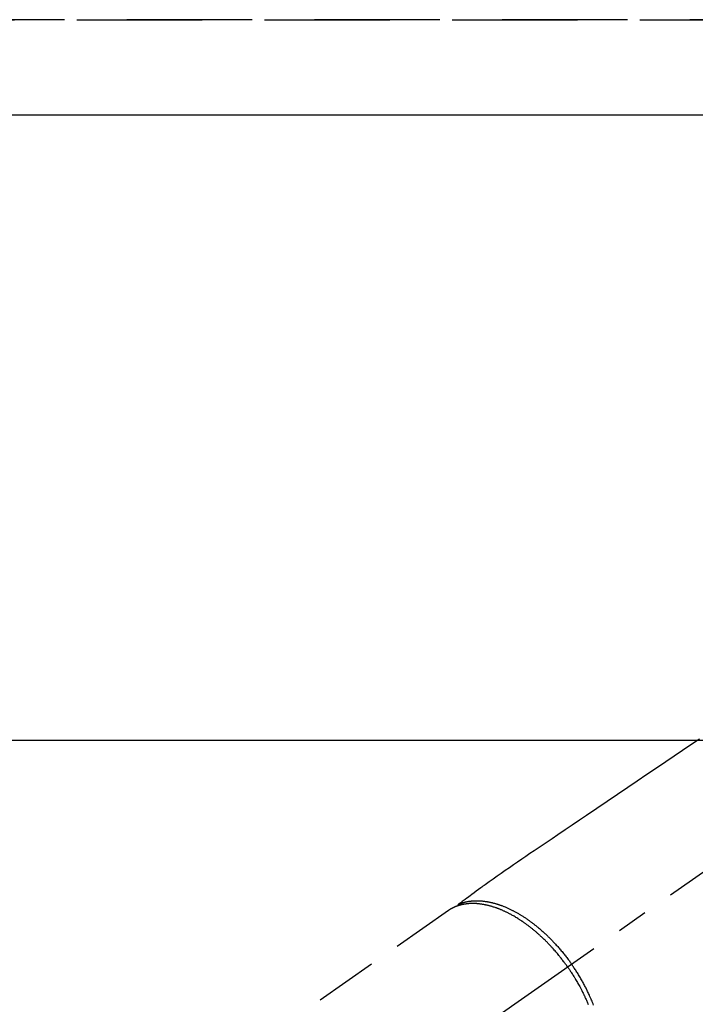
# Model space of a CAD drawing. Extents: x 27948 to 54421, y -25 to 8845.
# Drawn here: x 30365 to 30500, y 6832 to 7029 of the extents above; entities that cross this region are included whole.
import ezdxf

# ---------------------------------------------------------------- set-up
doc = ezdxf.new("R2010")
doc.units = 0
doc.header["$LTSCALE"] = 50
doc.header["$MEASUREMENT"] = 0
for name, pattern in [('CENTER2', [1.125, 0.75, -0.125, 0.125, -0.125]), ('DASHED', [0.75, 0.5, -0.25]), ('HIDDEN', [0.375, 0.25, -0.125])]:
    doc.linetypes.add(name, pattern=pattern)
doc.layers.get('DEFPOINTS').update_dxf_attribs({"color": 146, "linetype": 'CONTINUOUS'})
for name, color, linetype in [('121-キャビネット（中）', 253, 'HIDDEN'), ('126-甲板', 2, 'CONTINUOUS'), ('150-機器', 8, 'CONTINUOUS')]:
    doc.layers.add(name, color=color, linetype=linetype)

# ---------------------------------------------------------------- blocks, each defined once
blk = doc.blocks.new('F402_H')
at = {"layer": '150-機器', "color": 13, "linetype": 'CENTER2'}
blk.add_line((0, 0), (244.02, -170.86), dxfattribs=at)
at = {"layer": '150-機器', "color": 13, "linetype": 'HIDDEN'}
blk.add_line((167.27, -89.12), (227.62, -131.38), dxfattribs=at)
for points in [[(117.13, -54.89), (118.8, -56.02), (120.47, -57.15), (122.14, -58.28), (123.82, -59.41), (125.72, -60.7), (127.63, -61.99), (129.53, -63.28), (131.44, -64.56), (133.5, -65.96), (135.56, -67.35), (137.63, -68.75), (139.69, -70.14), (141.11, -71.1), (142.54, -72.07), (143.96, -73.03), (145.38, -73.99), (146.57, -74.8), (147.76, -75.6), (148.95, -76.41), (150.15, -77.21), (150.98, -77.77), (151.8, -78.32), (152.63, -78.88), (153.45, -79.45), (154.27, -80.01), (155.09, -80.59), (155.9, -81.16), (156.72, -81.73), (157.53, -82.29), (158.34, -82.85), (159.15, -83.42), (159.95, -83.99), (160.16, -84.15), (160.37, -84.3), (160.58, -84.46), (160.79, -84.61), (161.25, -84.95), (161.7, -85.28), (162.16, -85.62), (162.62, -85.95), (162.9, -86.17), (163.19, -86.38), (163.48, -86.59), (163.77, -86.8), (163.95, -86.93), (164.13, -87.07), (164.31, -87.2), (164.5, -87.34), (164.56, -87.38), (164.62, -87.43), (164.69, -87.48), (164.75, -87.53), (164.83, -87.58), (164.9, -87.63), (164.97, -87.69), (165.05, -87.74), (165.08, -87.77), (165.12, -87.8), (165.16, -87.82), (165.2, -87.85), (165.21, -87.86), (165.23, -87.88), (165.25, -87.89), (165.26, -87.9), (165.28, -87.91), (165.29, -87.92), (165.3, -87.93), (165.31, -87.94), (165.32, -87.95), (165.33, -87.95), (165.34, -87.96), (165.35, -87.97), (165.35, -87.98), (165.36, -87.99), (165.37, -88), (165.37, -88.01), (165.38, -88.02), (165.39, -88.03), (165.39, -88.04), (165.4, -88.05), (165.41, -88.06), (165.41, -88.07), (165.42, -88.08), (165.42, -88.09), (165.42, -88.1), (165.42, -88.1), (165.43, -88.11), (165.43, -88.12), (165.43, -88.13), (165.43, -88.14), (165.44, -88.15), (165.44, -88.16), (165.44, -88.16), (165.44, -88.16), (165.44, -88.17), (165.44, -88.17), (165.45, -88.18), (165.45, -88.19), (165.45, -88.21), (165.45, -88.22)], [(165.25, -87.89), (165.19, -87.87), (165.14, -87.84), (165.08, -87.82), (165.03, -87.8), (164.97, -87.78), (164.92, -87.75), (164.86, -87.73), (164.8, -87.71), (164.78, -87.7), (164.75, -87.69), (164.72, -87.68), (164.69, -87.67), (164.63, -87.65), (164.57, -87.63), (164.52, -87.61), (164.46, -87.59), (164.33, -87.55), (164.2, -87.52), (164.08, -87.48), (163.95, -87.45), (163.85, -87.42), (163.74, -87.4), (163.64, -87.38), (163.54, -87.36), (163.47, -87.34), (163.4, -87.33), (163.33, -87.32), (163.25, -87.3), (163.16, -87.29), (163.06, -87.28), (162.97, -87.26), (162.88, -87.25), (162.8, -87.24), (162.73, -87.23), (162.65, -87.22), (162.58, -87.22), (162.49, -87.21), (162.4, -87.2), (162.32, -87.2), (162.23, -87.19), (162.13, -87.19), (162.03, -87.18), (161.93, -87.18), (161.84, -87.18), (161.75, -87.17), (161.66, -87.17), (161.57, -87.17), (161.48, -87.17), (161.37, -87.18), (161.25, -87.18), (161.14, -87.18), (161.03, -87.19), (160.93, -87.19), (160.84, -87.2), (160.75, -87.2), (160.66, -87.21), (160.53, -87.22), (160.4, -87.24), (160.28, -87.25), (160.15, -87.26), (160.03, -87.28), (159.91, -87.3), (159.79, -87.31), (159.68, -87.33), (159.56, -87.35), (159.44, -87.37), (159.32, -87.39), (159.2, -87.42), (159.06, -87.45), (158.91, -87.48), (158.77, -87.51), (158.62, -87.54), (158.54, -87.56), (158.45, -87.58), (158.37, -87.61), (158.28, -87.63), (158.17, -87.66), (158.06, -87.69), (157.95, -87.72), (157.84, -87.75), (157.73, -87.78), (157.62, -87.82), (157.51, -87.85), (157.4, -87.89), (157.31, -87.91), (157.22, -87.94), (157.13, -87.97), (157.05, -88), (156.93, -88.04), (156.82, -88.08), (156.71, -88.12), (156.6, -88.16), (156.47, -88.21), (156.35, -88.26), (156.22, -88.31), (156.1, -88.36), (155.96, -88.42), (155.82, -88.48), (155.68, -88.54), (155.54, -88.6), (155.4, -88.66), (155.26, -88.72), (155.12, -88.79), (154.98, -88.85), (154.86, -88.91), (154.73, -88.98), (154.6, -89.04), (154.48, -89.1), (154.37, -89.15), (154.27, -89.21), (154.17, -89.26), (154.07, -89.31), (153.94, -89.38), (153.81, -89.45), (153.69, -89.52), (153.56, -89.59), (153.42, -89.67), (153.28, -89.76), (153.14, -89.84), (153, -89.92), (152.88, -89.99), (152.77, -90.06), (152.65, -90.13), (152.54, -90.2), (152.41, -90.28), (152.28, -90.36), (152.16, -90.45), (152.03, -90.53), (151.89, -90.62), (151.75, -90.72), (151.61, -90.81), (151.47, -90.91), (151.36, -90.99), (151.24, -91.07), (151.13, -91.15), (151.02, -91.23), (150.92, -91.3), (150.82, -91.38), (150.72, -91.45), (150.61, -91.52), (150.53, -91.59), (150.44, -91.66), (150.35, -91.72), (150.26, -91.79), (150.15, -91.88), (150.04, -91.97), (149.93, -92.05), (149.81, -92.14), (149.71, -92.22), (149.61, -92.31), (149.51, -92.39), (149.41, -92.47), (149.25, -92.6), (149.1, -92.73), (148.94, -92.86), (148.79, -93), (148.59, -93.17), (148.39, -93.35), (148.2, -93.53), (148, -93.71), (147.88, -93.82), (147.76, -93.93), (147.64, -94.04), (147.52, -94.15), (147.42, -94.26), (147.31, -94.36), (147.2, -94.47), (147.09, -94.57), (146.95, -94.72), (146.8, -94.87), (146.65, -95.02), (146.5, -95.17), (146.38, -95.3), (146.25, -95.43), (146.13, -95.57), (146, -95.7), (145.86, -95.86), (145.71, -96.02), (145.57, -96.17), (145.43, -96.33), (145.29, -96.49), (145.15, -96.66), (145.01, -96.82), (144.87, -96.98), (144.72, -97.16), (144.57, -97.33), (144.42, -97.51), (144.28, -97.69), (144.14, -97.86), (144.01, -98.03), (143.88, -98.2), (143.74, -98.37), (143.61, -98.54), (143.48, -98.71), (143.35, -98.89), (143.22, -99.06), (143.11, -99.21), (143, -99.36), (142.89, -99.51), (142.79, -99.66), (142.75, -99.72), (142.71, -99.77), (142.67, -99.82), (142.64, -99.88)], [(143.44, -100.44), (143.51, -100.34), (143.58, -100.25), (143.64, -100.15), (143.71, -100.05), (143.8, -99.94), (143.88, -99.82), (143.97, -99.7), (144.05, -99.59), (144.11, -99.51), (144.16, -99.44), (144.21, -99.37), (144.27, -99.3), (144.39, -99.14), (144.51, -98.98), (144.63, -98.83), (144.75, -98.67), (144.83, -98.57), (144.91, -98.47), (144.99, -98.37), (145.07, -98.28), (145.21, -98.1), (145.35, -97.93), (145.5, -97.75), (145.64, -97.58), (145.8, -97.4), (145.95, -97.21), (146.11, -97.03), (146.27, -96.85), (146.37, -96.75), (146.46, -96.64), (146.56, -96.54), (146.65, -96.43), (146.77, -96.3), (146.89, -96.17), (147.01, -96.04), (147.14, -95.91), (147.26, -95.79), (147.38, -95.66), (147.5, -95.53), (147.63, -95.41), (147.71, -95.32), (147.8, -95.23), (147.89, -95.15), (147.97, -95.06), (148.11, -94.93), (148.25, -94.79), (148.39, -94.66), (148.53, -94.53), (148.65, -94.41), (148.78, -94.29), (148.91, -94.17), (149.03, -94.06), (149.14, -93.96), (149.24, -93.87), (149.34, -93.78), (149.44, -93.69), (149.55, -93.6), (149.65, -93.51), (149.75, -93.42), (149.86, -93.33), (149.99, -93.22), (150.12, -93.12), (150.25, -93.01), (150.38, -92.9), (150.48, -92.82), (150.59, -92.73), (150.69, -92.65), (150.8, -92.57), (150.87, -92.5), (150.95, -92.44), (151.03, -92.38), (151.11, -92.32), (151.23, -92.23), (151.35, -92.14), (151.47, -92.05), (151.59, -91.96), (151.67, -91.9), (151.75, -91.85), (151.83, -91.79), (151.91, -91.73), (152.02, -91.65), (152.14, -91.56), (152.26, -91.48), (152.38, -91.4), (152.44, -91.36), (152.49, -91.32), (152.54, -91.29), (152.6, -91.25), (152.7, -91.18), (152.81, -91.11), (152.92, -91.04), (153.02, -90.97), (153.12, -90.91), (153.21, -90.85), (153.31, -90.79), (153.4, -90.73), (153.59, -90.62), (153.77, -90.5), (153.96, -90.39), (154.15, -90.28), (154.3, -90.2), (154.44, -90.11), (154.59, -90.03), (154.74, -89.95), (154.85, -89.89), (154.95, -89.84), (155.06, -89.78), (155.17, -89.72), (155.29, -89.66), (155.41, -89.6), (155.53, -89.54), (155.65, -89.48), (155.75, -89.43), (155.86, -89.38), (155.97, -89.33), (156.08, -89.28), (156.19, -89.23), (156.31, -89.17), (156.43, -89.12), (156.55, -89.07), (156.66, -89.02), (156.77, -88.98), (156.87, -88.94), (156.98, -88.89), (157.1, -88.85), (157.21, -88.8), (157.33, -88.75), (157.45, -88.71), (157.53, -88.68), (157.61, -88.65), (157.69, -88.62), (157.77, -88.6), (157.94, -88.54), (158.11, -88.48), (158.28, -88.43), (158.45, -88.37), (158.54, -88.35), (158.63, -88.32), (158.72, -88.29), (158.81, -88.27), (158.92, -88.24), (159.04, -88.2), (159.15, -88.17), (159.27, -88.15), (159.4, -88.11), (159.52, -88.08), (159.65, -88.06), (159.78, -88.03), (159.84, -88.01), (159.91, -88), (159.97, -87.99), (160.03, -87.98), (160.17, -87.95), (160.31, -87.93), (160.45, -87.9), (160.58, -87.88), (160.69, -87.86), (160.81, -87.85), (160.92, -87.83), (161.03, -87.82), (161.15, -87.81), (161.27, -87.79), (161.39, -87.78), (161.52, -87.77), (161.61, -87.76), (161.71, -87.76), (161.8, -87.75), (161.9, -87.75), (162.01, -87.74), (162.11, -87.74), (162.22, -87.74), (162.33, -87.74), (162.47, -87.74), (162.61, -87.74), (162.75, -87.74), (162.89, -87.75), (163.01, -87.75), (163.14, -87.76), (163.26, -87.77), (163.39, -87.78), (163.48, -87.79), (163.57, -87.8), (163.66, -87.81), (163.75, -87.82), (163.8, -87.83), (163.86, -87.84), (163.91, -87.85), (163.97, -87.85), (164.01, -87.86), (164.06, -87.87), (164.1, -87.88), (164.14, -87.88), (164.21, -87.89), (164.27, -87.91), (164.34, -87.92), (164.4, -87.93), (164.44, -87.94), (164.49, -87.95), (164.53, -87.96), (164.57, -87.97), (164.66, -87.99), (164.74, -88.01), (164.83, -88.03), (164.91, -88.05), (164.96, -88.07), (165, -88.08), (165.05, -88.09), (165.1, -88.11), (165.14, -88.12), (165.19, -88.13), (165.23, -88.15), (165.28, -88.16), (165.31, -88.17), (165.33, -88.18), (165.36, -88.19), (165.38, -88.2), (165.4, -88.2), (165.42, -88.21), (165.43, -88.21), (165.45, -88.22), (165.49, -88.23), (165.53, -88.25), (165.56, -88.26), (165.6, -88.27), (165.62, -88.28), (165.63, -88.28), (165.65, -88.29), (165.66, -88.3), (165.68, -88.3), (165.7, -88.31), (165.72, -88.32), (165.74, -88.33), (165.77, -88.34), (165.79, -88.34), (165.81, -88.35), (165.84, -88.36), (165.86, -88.37), (165.88, -88.38), (165.9, -88.39), (165.92, -88.4), (165.95, -88.41), (165.98, -88.42), (166, -88.43), (166.03, -88.45), (166.06, -88.46), (166.09, -88.47), (166.12, -88.48), (166.15, -88.5), (166.18, -88.51), (166.21, -88.52), (166.23, -88.54), (166.26, -88.55), (166.28, -88.56), (166.3, -88.57), (166.32, -88.58), (166.34, -88.58), (166.37, -88.6), (166.39, -88.61), (166.42, -88.63), (166.45, -88.64), (166.48, -88.65), (166.51, -88.67), (166.53, -88.68), (166.56, -88.7), (166.58, -88.71), (166.6, -88.72), (166.62, -88.73), (166.63, -88.74), (166.67, -88.76), (166.71, -88.78), (166.74, -88.8), (166.78, -88.82), (166.81, -88.83), (166.83, -88.85), (166.86, -88.86), (166.89, -88.88), (166.91, -88.9), (166.94, -88.91), (166.97, -88.93), (166.99, -88.94), (167.02, -88.96), (167.05, -88.98), (167.07, -88.99), (167.1, -89.01), (167.13, -89.03), (167.15, -89.04), (167.18, -89.06), (167.2, -89.08), (167.22, -89.09), (167.24, -89.1), (167.26, -89.11), (167.27, -89.12)], [(138.28, -108.01), (138.37, -107.76), (138.47, -107.52), (138.57, -107.27), (138.67, -107.03), (138.74, -106.87), (138.8, -106.72), (138.87, -106.57), (138.93, -106.42), (138.99, -106.29), (139.05, -106.15), (139.11, -106.01), (139.18, -105.88), (139.27, -105.69), (139.36, -105.5), (139.45, -105.31), (139.54, -105.12), (139.62, -104.95), (139.7, -104.79), (139.78, -104.63), (139.87, -104.47), (139.96, -104.28), (140.06, -104.09), (140.16, -103.9), (140.26, -103.71), (140.37, -103.52), (140.47, -103.34), (140.57, -103.15), (140.68, -102.96), (140.79, -102.76), (140.91, -102.56), (141.03, -102.36), (141.15, -102.17), (141.26, -101.98), (141.37, -101.8), (141.49, -101.61), (141.6, -101.43), (141.72, -101.25), (141.83, -101.07), (141.95, -100.88), (142.07, -100.7), (142.18, -100.55), (142.28, -100.4), (142.38, -100.24), (142.49, -100.09), (142.53, -100.04), (142.56, -99.98), (142.6, -99.93), (142.64, -99.88)], [(143.44, -100.44), (143.37, -100.53), (143.31, -100.63), (143.24, -100.73), (143.17, -100.82), (143.09, -100.94), (143.01, -101.06), (142.93, -101.18), (142.85, -101.3), (142.8, -101.38), (142.75, -101.45), (142.7, -101.53), (142.65, -101.61), (142.55, -101.77), (142.44, -101.94), (142.33, -102.11), (142.23, -102.28), (142.16, -102.38), (142.1, -102.49), (142.03, -102.6), (141.96, -102.71), (141.85, -102.9), (141.73, -103.09), (141.62, -103.29), (141.51, -103.49), (141.39, -103.69), (141.27, -103.9), (141.16, -104.11), (141.04, -104.32), (140.97, -104.45), (140.91, -104.57), (140.84, -104.7), (140.77, -104.83), (140.69, -104.98), (140.61, -105.14), (140.53, -105.3), (140.45, -105.46), (140.37, -105.62), (140.3, -105.78), (140.22, -105.93), (140.14, -106.09), (140.09, -106.2), (140.04, -106.32), (139.99, -106.43), (139.94, -106.54), (139.86, -106.71), (139.78, -106.89), (139.7, -107.06), (139.63, -107.24), (139.56, -107.4), (139.49, -107.56), (139.42, -107.72), (139.36, -107.88)]]:
    blk.add_lwpolyline(points, dxfattribs=at)

msp = doc.modelspace()

# ---------------------------------------------------------------- linework, layer by layer
at = {"layer": '121-キャビネット（中）', "ltscale": 2}
msp.add_line((30189.18, 7028.94), (32327.18, 7028.94), dxfattribs=at)
at = {"layer": '126-甲板', "linetype": 'Continuous'}
msp.add_lwpolyline([(30958.18, 6884.94), (30278.18, 6884.94, 0.414214), (30268.18, 6874.94), (30268.18, 6459.94, 0.414214), (30278.18, 6449.94), (30958.18, 6449.94, 0.414214), (30968.18, 6459.94), (30968.18, 6874.94, 0.414214)], format="xyb", close=True, dxfattribs=at)
at = {"layer": 'DEFPOINTS', "linetype": 'DASHED'}
for points in [[(32324.18, 7028.94), (30189.18, 7028.94), (30189.18, 7009.94), (32324.18, 7009.94)], [(31108.18, 6369.94), (30208.18, 6369.94), (30208.18, 7009.94), (31108.18, 7009.94)]]:
    msp.add_lwpolyline(points, close=True, dxfattribs=at)

# ---------------------------------------------------------------- block references
at = {"layer": '150-機器', "xscale": -1}
msp.add_blockref('F402_H', (30618.19, 6940.13), dxfattribs=at)

doc.saveas('drawing.dxf')
